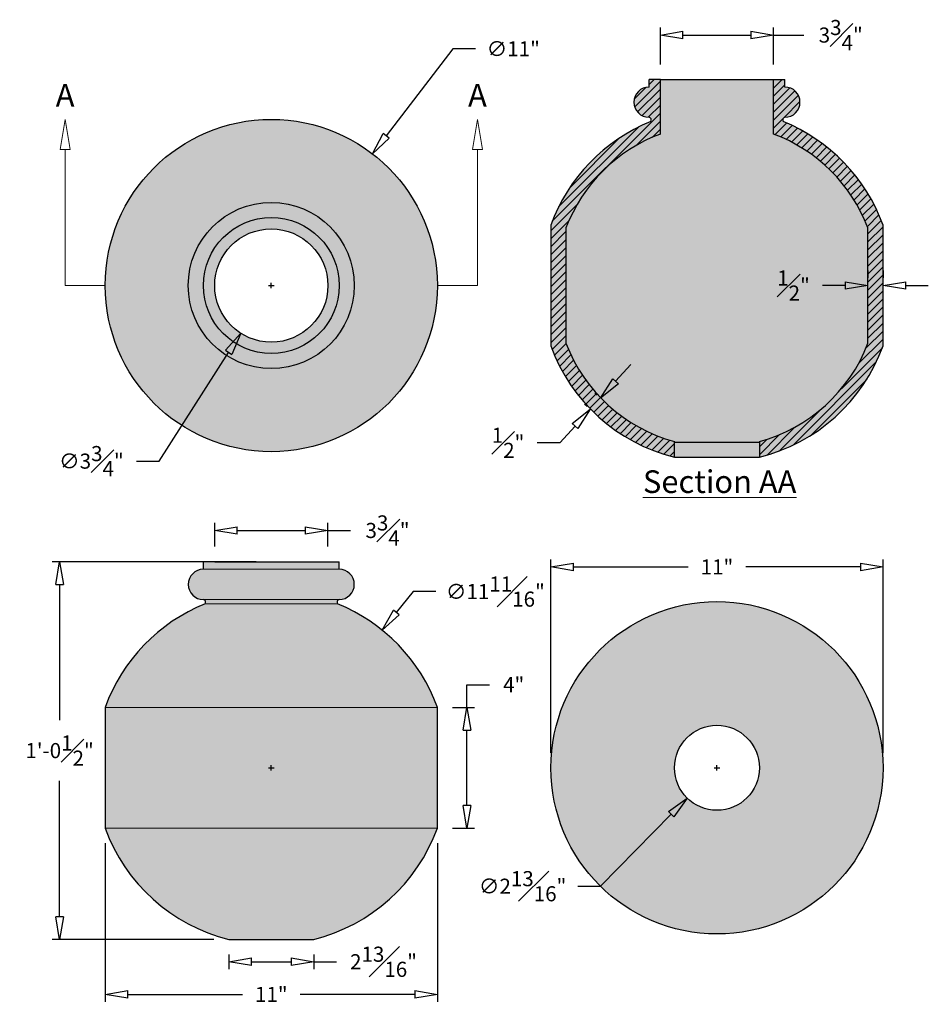
# Model space of a CAD drawing. Units: inches. Extents: x -11.1 to 19, y -9.1 to 23.5.
import ezdxf

# ---------------------------------------------------------------- set-up
doc = ezdxf.new("R2010")
doc.units = ezdxf.units.IN
doc.header["$MEASUREMENT"] = 0
doc.layers.get('0').update_dxf_attribs({"lineweight": 9})
doc.layers.get('Defpoints').update_dxf_attribs({"lineweight": 9})
doc.layers.add('_Main Draw', color=7, linetype='Continuous')
for name, color, linetype, lineweight in [('Common Text', 7, 'Continuous', 9), ('Dims-CallOuts', 7, 'Continuous', 9), ('Thick Drawing', 253, 'Continuous', 30), ('Thin Drawing', 252, 'Continuous', 5)]:
    doc.layers.add(name, color=color, linetype=linetype, lineweight=lineweight)
doc.styles.get("Standard").update_dxf_attribs({"font": 'ARIAL.TTF', "height": 0.5})
doc.dimstyles.new('Bruce1', dxfattribs={"dimtxt": 1, "dimasz": 0.75, "dimexe": 0.25, "dimexo": 0.5, "dimgap": 0.5, "dimtad": 0, "dimtih": 1, "dimtoh": 1, "dimdec": 4, "dimzin": 0, "dimdsep": 46, "dimlunit": 4, "dimtxsty": 'Standard', "dimblk": 'CLOSEDBLANK', "dimcen": 0.09, "dimadec": 0, "dimazin": 0, "dimtfac": 1, "dimtdec": 4, "dimtofl": 0, "dimtmove": 0, "dimatfit": 3, "dimldrblk": 'CLOSEDBLANK', "dimfxl": 0, "dimfrac": 1, "dimtolj": 1, "dimtzin": 0, "dimarcsym": 0})

# ---------------------------------------------------------------- blocks, each defined once
blk = doc.blocks.new('_ClosedBlank')
at = {"color": 0, "linetype": 'ByBlock', "lineweight": -2}
for p, q in [((-1, 0.167), (0, 0)), ((-1, 0.167), (-1, -0.167)), ((0, 0), (-1, -0.167))]:
    blk.add_line(p, q, dxfattribs=at)
blk = doc.blocks.new('*D6')
at = {"layer": 'Defpoints', "color": 0}
for p in [(-4.204, -6.918), (-1.392, -6.918), (-1.392, -7.657)]:
    blk.add_point(p, dxfattribs=at)
at = {"layer": 'Dims-CallOuts', "color": 0, "lineweight": -2}
for p, q in [((-4.204, -7.418), (-4.204, -7.907)), ((-1.392, -7.418), (-1.392, -7.907)), ((-3.454, -7.657), (-2.142, -7.657)), ((-1.392, -7.657), (-0.642, -7.657))]:
    blk.add_line(p, q, dxfattribs=at)
at = {"layer": 'Dims-CallOuts', "color": 0, "lineweight": -2, "xscale": 0.75, "yscale": 0.75, "zscale": 0.75, "rotation": 180}
blk.add_blockref('_ClosedBlank', (-4.204, -7.657), dxfattribs=at)
at = {"layer": 'Dims-CallOuts', "color": 0, "lineweight": -2, "xscale": 0.75, "yscale": 0.75, "zscale": 0.75}
blk.add_blockref('_ClosedBlank', (-1.392, -7.657), dxfattribs=at)
at = {"layer": 'Dims-CallOuts', "color": 0, "insert": (0.919, -7.657), "char_height": 0.5, "attachment_point": 5}
blk.add_mtext('\\A1;2{\\H1.000000x;\\S13#16;}"', dxfattribs=at)
blk = doc.blocks.new('*D7')
at = {"layer": 'Defpoints', "color": 0}
for p in [(-0.923, 6.618), (-4.673, 5.582), (-0.923, 5.582)]:
    blk.add_point(p, dxfattribs=at)
at = {"layer": 'Dims-CallOuts', "color": 0, "lineweight": -2}
for p, q in [((-4.673, 6.082), (-4.673, 6.868)), ((-0.923, 6.082), (-0.923, 6.868)), ((-3.923, 6.618), (-1.673, 6.618)), ((-0.923, 6.618), (-0.173, 6.618))]:
    blk.add_line(p, q, dxfattribs=at)
at = {"layer": 'Dims-CallOuts', "color": 0, "lineweight": -2, "xscale": 0.75, "yscale": 0.75, "zscale": 0.75, "rotation": 180}
blk.add_blockref('_ClosedBlank', (-4.673, 6.618), dxfattribs=at)
at = {"layer": 'Dims-CallOuts', "color": 0, "lineweight": -2, "xscale": 0.75, "yscale": 0.75, "zscale": 0.75}
blk.add_blockref('_ClosedBlank', (-0.923, 6.618), dxfattribs=at)
at = {"layer": 'Dims-CallOuts', "color": 0, "insert": (1.051, 6.618), "char_height": 0.5, "attachment_point": 5}
blk.add_mtext('\\A1;3{\\H1.000000x;\\S3#4;}"', dxfattribs=at)
blk = doc.blocks.new('*D8')
at = {"layer": 'Defpoints', "color": 0}
for p in [(13.837, 23.015), (10.087, 21.544), (13.837, 21.544)]:
    blk.add_point(p, dxfattribs=at)
at = {"layer": 'Dims-CallOuts', "color": 0, "lineweight": -2}
for p, q in [((10.087, 22.044), (10.087, 23.265)), ((13.837, 22.044), (13.837, 23.265)), ((10.837, 23.015), (13.087, 23.015)), ((13.837, 23.015), (14.837, 23.015))]:
    blk.add_line(p, q, dxfattribs=at)
at = {"layer": 'Dims-CallOuts', "color": 0, "lineweight": -2, "xscale": 0.75, "yscale": 0.75, "zscale": 0.75, "rotation": 180}
blk.add_blockref('_ClosedBlank', (10.087, 23.015), dxfattribs=at)
at = {"layer": 'Dims-CallOuts', "color": 0, "lineweight": -2, "xscale": 0.75, "yscale": 0.75, "zscale": 0.75}
blk.add_blockref('_ClosedBlank', (13.837, 23.015), dxfattribs=at)
at = {"layer": 'Dims-CallOuts', "color": 0, "insert": (16.061, 23.015), "char_height": 0.5, "attachment_point": 5}
blk.add_mtext('\\A1;3{\\H1.000000x;\\S3#4;}"', dxfattribs=at)
blk = doc.blocks.new('*D9')
at = {"layer": 'Defpoints', "color": 0}
for p in [(0.55, 19.089), (-6.146, 10.362)]:
    blk.add_point(p, dxfattribs=at)
at = {"layer": 'Dims-CallOuts', "color": 0, "lineweight": -2}
for p, q in [((3.213, 22.559), (1.006, 19.684)), ((3.963, 22.559), (3.213, 22.559)), ((-2.888, 14.725), (-2.708, 14.725)), ((-2.798, 14.635), (-2.798, 14.815))]:
    blk.add_line(p, q, dxfattribs=at)
at = {"layer": 'Dims-CallOuts', "color": 0, "lineweight": -2, "xscale": 0.75, "yscale": 0.75, "zscale": 0.75, "rotation": 232.5025383037886}
blk.add_blockref('_ClosedBlank', (0.55, 19.089), dxfattribs=at)
at = {"layer": 'Dims-CallOuts', "color": 0, "insert": (5.216, 22.559), "char_height": 0.5, "attachment_point": 5}
blk.add_mtext('\\A1;∅11"', dxfattribs=at)
blk = doc.blocks.new('*D10')
at = {"layer": 'Defpoints', "color": 0}
for p in [(0.872, 3.321), (-6.468, -5.796)]:
    blk.add_point(p, dxfattribs=at)
at = {"layer": 'Dims-CallOuts', "color": 0, "lineweight": -2}
for p, q in [((1.897, 4.595), (1.342, 3.906)), ((2.647, 4.595), (1.897, 4.595)), ((-2.888, -1.237), (-2.708, -1.237)), ((-2.798, -1.327), (-2.798, -1.147))]:
    blk.add_line(p, q, dxfattribs=at)
at = {"layer": 'Dims-CallOuts', "color": 0, "lineweight": -2, "xscale": 0.75, "yscale": 0.75, "zscale": 0.75, "rotation": 231.162027798702}
blk.add_blockref('_ClosedBlank', (0.872, 3.321), dxfattribs=at)
at = {"layer": 'Dims-CallOuts', "color": 0, "insert": (4.622, 4.595), "char_height": 0.5, "attachment_point": 5}
blk.add_mtext('\\A1;∅11{\\H1.000000x;\\S11#16;}"', dxfattribs=at)
blk = doc.blocks.new('*D11')
at = {"layer": 'Defpoints', "color": 0}
for p in [(8.369, 10.758), (7.765, 10.631), (8.034, 10.387)]:
    blk.add_point(p, dxfattribs=at)
at = {"layer": 'Dims-CallOuts', "color": 0, "lineweight": -2}
for p, q in [((8.604, 11.557), (9.107, 12.113)), ((7.999, 11.094), (7.915, 11.169)), ((7.663, 10.723), (7.58, 10.799)), ((7.261, 10.075), (6.758, 9.519)), ((6.758, 9.519), (6.008, 9.519))]:
    blk.add_line(p, q, dxfattribs=at)
at = {"layer": 'Dims-CallOuts', "color": 0, "lineweight": -2, "xscale": 0.75, "yscale": 0.75, "zscale": 0.75}
for p, rotation in [((8.101, 11.001), 227.8366327882762), ((7.765, 10.631), 47.83663278827618)]:
    blk.add_blockref('_ClosedBlank', p, dxfattribs=dict(at, rotation=rotation))
at = {"layer": 'Dims-CallOuts', "color": 0, "insert": (5.043, 9.519), "char_height": 0.5, "attachment_point": 5}
blk.add_mtext('\\A1;{\\H1.000000x;\\S1#2;}"', dxfattribs=at)
blk = doc.blocks.new('*D12')
at = {"layer": 'Defpoints', "color": 0}
for p in [(16.962, 14.725), (16.962, 14.725), (17.462, 14.725)]:
    blk.add_point(p, dxfattribs=at)
at = {"layer": 'Dims-CallOuts', "color": 0, "lineweight": -2}
for p, q in [((16.962, 15.225), (16.962, 14.975)), ((17.462, 15.225), (17.462, 14.975)), ((16.212, 14.725), (15.462, 14.725)), ((18.212, 14.725), (18.962, 14.725))]:
    blk.add_line(p, q, dxfattribs=at)
at = {"layer": 'Dims-CallOuts', "color": 0, "lineweight": -2, "xscale": 0.75, "yscale": 0.75, "zscale": 0.75}
blk.add_blockref('_ClosedBlank', (16.962, 14.725), dxfattribs=at)
at = {"layer": 'Dims-CallOuts', "color": 0, "lineweight": -2, "xscale": 0.75, "yscale": 0.75, "zscale": 0.75, "rotation": 180}
blk.add_blockref('_ClosedBlank', (17.462, 14.725), dxfattribs=at)
at = {"layer": 'Dims-CallOuts', "color": 0, "insert": (14.497, 14.725), "char_height": 0.5, "attachment_point": 5}
blk.add_mtext('\\A1;{\\H1.000000x;\\S1#2;}"', dxfattribs=at)
blk = doc.blocks.new('*D13')
at = {"layer": 'Defpoints', "color": 0}
for p in [(-8.298, -3.237), (2.702, -3.237), (2.702, -8.737)]:
    blk.add_point(p, dxfattribs=at)
at = {"layer": 'Dims-CallOuts', "color": 0, "lineweight": -2}
for p, q in [((-8.298, -3.737), (-8.298, -8.987)), ((2.702, -3.737), (2.702, -8.987)), ((-7.548, -8.737), (-3.756, -8.737)), ((1.952, -8.737), (-1.84, -8.737))]:
    blk.add_line(p, q, dxfattribs=at)
at = {"layer": 'Dims-CallOuts', "color": 0, "lineweight": -2, "xscale": 0.75, "yscale": 0.75, "zscale": 0.75, "rotation": 180}
blk.add_blockref('_ClosedBlank', (-8.298, -8.737), dxfattribs=at)
at = {"layer": 'Dims-CallOuts', "color": 0, "lineweight": -2, "xscale": 0.75, "yscale": 0.75, "zscale": 0.75}
blk.add_blockref('_ClosedBlank', (2.702, -8.737), dxfattribs=at)
at = {"layer": 'Dims-CallOuts', "color": 0, "insert": (-2.798, -8.737), "char_height": 0.5, "attachment_point": 5}
blk.add_mtext('\\A1;11"', dxfattribs=at)
blk = doc.blocks.new('*D14')
at = {"layer": 'Defpoints', "color": 0}
for p in [(17.462, 5.411), (6.462, -1.237), (17.462, -1.237)]:
    blk.add_point(p, dxfattribs=at)
at = {"layer": 'Dims-CallOuts', "color": 0, "lineweight": -2}
for p, q in [((6.462, -0.737), (6.462, 5.661)), ((17.462, -0.737), (17.462, 5.661)), ((7.212, 5.411), (11.004, 5.411)), ((16.712, 5.411), (12.92, 5.411))]:
    blk.add_line(p, q, dxfattribs=at)
at = {"layer": 'Dims-CallOuts', "color": 0, "lineweight": -2, "xscale": 0.75, "yscale": 0.75, "zscale": 0.75, "rotation": 180}
blk.add_blockref('_ClosedBlank', (6.462, 5.411), dxfattribs=at)
at = {"layer": 'Dims-CallOuts', "color": 0, "lineweight": -2, "xscale": 0.75, "yscale": 0.75, "zscale": 0.75}
blk.add_blockref('_ClosedBlank', (17.462, 5.411), dxfattribs=at)
at = {"layer": 'Dims-CallOuts', "color": 0, "insert": (11.962, 5.411), "char_height": 0.5, "attachment_point": 5}
blk.add_mtext('\\A1;11"', dxfattribs=at)
blk = doc.blocks.new('*D15')
at = {"layer": 'Defpoints', "color": 0}
for p in [(2.702, 0.763), (3.683, 0.763), (2.702, -3.237)]:
    blk.add_point(p, dxfattribs=at)
at = {"layer": 'Dims-CallOuts', "color": 0, "lineweight": -2}
for p, q in [((3.683, 0.763), (3.683, 1.513)), ((3.683, 1.513), (4.433, 1.513)), ((3.202, 0.763), (3.933, 0.763)), ((3.683, -2.487), (3.683, 0.013)), ((3.202, -3.237), (3.933, -3.237))]:
    blk.add_line(p, q, dxfattribs=at)
at = {"layer": 'Dims-CallOuts', "color": 0, "lineweight": -2, "xscale": 0.75, "yscale": 0.75, "zscale": 0.75}
for p, rotation in [((3.683, 0.763), 90), ((3.683, -3.237), 270)]:
    blk.add_blockref('_ClosedBlank', p, dxfattribs=dict(at, rotation=rotation))
at = {"layer": 'Dims-CallOuts', "color": 0, "insert": (5.23, 1.513), "char_height": 0.5, "attachment_point": 5}
blk.add_mtext('\\A1;4"', dxfattribs=at)
blk = doc.blocks.new('*D16')
at = {"layer": 'Defpoints', "color": 0}
for p in [(-9.81, 5.582), (-2.798, 5.582), (-4.204, -6.918)]:
    blk.add_point(p, dxfattribs=at)
at = {"layer": 'Dims-CallOuts', "color": 0, "lineweight": -2}
for p, q in [((-3.298, 5.582), (-10.06, 5.582)), ((-9.81, 4.832), (-9.81, 0.338)), ((-9.81, -6.168), (-9.81, -1.674)), ((-4.704, -6.918), (-10.06, -6.918))]:
    blk.add_line(p, q, dxfattribs=at)
at = {"layer": 'Dims-CallOuts', "color": 0, "lineweight": -2, "xscale": 0.75, "yscale": 0.75, "zscale": 0.75}
for p, rotation in [((-9.81, 5.582), 90), ((-9.81, -6.918), 270)]:
    blk.add_blockref('_ClosedBlank', p, dxfattribs=dict(at, rotation=rotation))
at = {"layer": 'Dims-CallOuts', "color": 0, "insert": (-9.81, -0.668), "char_height": 0.5, "attachment_point": 5}
blk.add_mtext('\\A1;1\'-0{\\H1.000000x;\\S1#2;}"', dxfattribs=at)
blk = doc.blocks.new('*D17')
at = {"layer": 'Defpoints', "color": 0}
for p in [(-1.789, 16.306), (-3.807, 13.145)]:
    blk.add_point(p, dxfattribs=at)
at = {"layer": 'Dims-CallOuts', "color": 0, "lineweight": -2}
for p, q in [((-2.888, 14.725), (-2.708, 14.725)), ((-2.798, 14.635), (-2.798, 14.815)), ((-6.51, 8.913), (-4.211, 12.513)), ((-7.26, 8.913), (-6.51, 8.913))]:
    blk.add_line(p, q, dxfattribs=at)
at = {"layer": 'Dims-CallOuts', "color": 0, "lineweight": -2, "xscale": 0.75, "yscale": 0.75, "zscale": 0.75, "rotation": 57.44027694521791}
blk.add_blockref('_ClosedBlank', (-3.807, 13.145), dxfattribs=at)
at = {"layer": 'Dims-CallOuts', "color": 0, "insert": (-8.756, 8.913), "char_height": 0.5, "attachment_point": 5}
blk.add_mtext('\\A1;∅3{\\H1.000000x;\\S3#4;}"', dxfattribs=at)
blk = doc.blocks.new('*D18')
at = {"layer": 'Defpoints', "color": 0}
for p in [(12.949, -0.235), (10.975, -2.239)]:
    blk.add_point(p, dxfattribs=at)
at = {"layer": 'Dims-CallOuts', "color": 0, "lineweight": -2}
for p, q in [((11.872, -1.237), (12.052, -1.237)), ((11.962, -1.327), (11.962, -1.147)), ((8.103, -5.156), (10.449, -2.774)), ((7.353, -5.156), (8.103, -5.156))]:
    blk.add_line(p, q, dxfattribs=at)
at = {"layer": 'Dims-CallOuts', "color": 0, "lineweight": -2, "xscale": 0.75, "yscale": 0.75, "zscale": 0.75, "rotation": 45.44696918709781}
blk.add_blockref('_ClosedBlank', (10.975, -2.239), dxfattribs=at)
at = {"layer": 'Dims-CallOuts', "color": 0, "insert": (5.525, -5.156), "char_height": 0.5, "attachment_point": 5}
blk.add_mtext('\\A1;∅2{\\H1.000000x;\\S13#16;}"', dxfattribs=at)

msp = doc.modelspace()

# ---------------------------------------------------------------- hatches: boundary and pattern name
at = {"layer": 'Common Text'}
h = msp.add_hatch(color=253, dxfattribs=at)
h.paths.add_polyline_path([(13.83706, 19.73855), (13.83706, 21.54448), (10.08706, 21.54448), (10.08706, 19.73855, 0.21523883), (6.96206, 16.63524), (6.96206, 12.81548, 0.23944158), (10.55581, 9.56105), (10.55581, 9.54448), (13.36831, 9.54448), (13.36831, 9.56105, 0.23944158), (16.96206, 12.81548), (16.96206, 16.63524, 0.21523883)])
h.paths.add_polyline_path([(10.08706, 19.73855), (10.08706, 21.54448), (9.71206, 21.54448), (9.71206, 21.29448, 1), (9.71206, 20.29448, -0.53339957), (9.76971, 20.15156, 0.21263288), (6.46206, 16.72536), (6.46206, 12.72536, 0.24985339), (10.55581, 9.04448), (10.55581, 9.56105, -0.23944158), (6.96206, 12.81548), (6.96206, 16.63524, -0.21523883)])
h.paths.add_polyline_path([(14.1544, 20.15156, -0.53339957), (14.21206, 20.29448, 1), (14.21206, 21.29448), (14.21206, 21.54448), (13.83706, 21.54448), (13.83706, 19.73855, -0.21523883), (16.96206, 16.63524), (16.96206, 12.81548, -0.23944158), (13.36831, 9.56105), (13.36831, 9.04448, 0.24985339), (17.46206, 12.72536), (17.46206, 16.72536, 0.21263288)])
h.paths.add_polyline_path([(13.36831, 9.54448), (10.55581, 9.54448), (10.55581, 9.04448), (13.36831, 9.04448)])
h.paths.add_polyline_path([(13.90641, 15.35241), (15.08706, 15.35241), (15.08706, 14.09831), (13.90641, 14.09831)], flags=24)
h = msp.add_hatch(color=253, dxfattribs=at)
h.paths.add_polyline_path([(-8.29817, 14.72536, 1), (2.70183, 14.72536, 1)])
h.paths.add_polyline_path([(-0.04817, 14.72536, -1), (-5.54817, 14.72536, -1)], flags=16)
h.paths.add_polyline_path([(-0.54817, 14.72536, -1), (-5.04817, 14.72536, -1)], flags=0)
h.paths.add_polyline_path([(-0.92317, 14.72536, -1), (-4.67317, 14.72536, -1)], flags=0)
msp.add_hatch(color=253, dxfattribs=at).paths.add_polyline_path([(-0.60582, 4.18913, -0.53339957), (-0.54817, 4.33205, 1), (-0.54817, 5.33205), (-0.54817, 5.58205), (-0.92317, 5.58205), (-4.67317, 5.58205), (-5.04817, 5.58205), (-5.04817, 5.33205, 1), (-5.04817, 4.33205, -0.53339957), (-4.99051, 4.18913, 0.21263288), (-8.29817, 0.76294), (-8.29817, -3.23706, 0.24985339), (-4.20442, -6.91795), (-1.39192, -6.91795, 0.24985339), (2.70183, -3.23706), (2.70183, 0.76294, 0.21263288)])
h = msp.add_hatch(color=253, dxfattribs=at)
h.paths.add_polyline_path([(6.46206, -1.23706, 1), (17.46206, -1.23706, 1)])
h.paths.add_polyline_path([(13.36831, -1.23706, -1), (10.55581, -1.23706, -1)], flags=16)
at = {"layer": 'Dims-CallOuts'}
h = msp.add_hatch(dxfattribs=at)
h.set_pattern_fill('ANSI31', color=256, scale=1.5, style=0)
h.paths.add_polyline_path([(10.08706, 21.54448), (9.71206, 21.54448), (9.71206, 21.29448, 1), (9.71206, 20.29448, -0.53339957), (9.76971, 20.15156, 0.21263288), (6.46206, 16.72536), (6.46206, 12.72536, 0.24985339), (10.55581, 9.04448), (10.55581, 9.56105, -0.23944158), (6.96206, 12.81548), (6.96206, 16.63524, -0.21523883), (10.08706, 19.73855)])
h.paths.add_polyline_path([(14.21206, 21.29448), (14.21206, 21.54448), (13.83706, 21.54448), (13.83706, 19.73855, -0.21523883), (16.96206, 16.63524), (16.96206, 12.81548, -0.23944158), (13.36831, 9.56105), (13.36831, 9.04448, 0.24985339), (17.46206, 12.72536), (17.46206, 16.72536, 0.21263288), (14.1544, 20.15156, -0.53339957), (14.21206, 20.29448, 1)])
at = {"layer": 'Thick Drawing'}
for color, points in [(256, [(10.08706, 21.54448), (9.71206, 21.54448), (9.71206, 21.29448, 1), (9.71206, 20.29448, -0.53339957), (9.76971, 20.15156, 0.21263288), (6.46206, 16.72536), (6.46206, 12.72536, 0.24985339), (10.55581, 9.04448), (10.55581, 9.56105, -0.23944158), (6.96206, 12.81548), (6.96206, 16.63524, -0.21523883), (10.08706, 19.73855)]), (253, [(13.83706, 21.54448), (10.08706, 21.54448), (10.08706, 19.73855), (13.83706, 19.73855)]), (256, [(14.21206, 21.29448), (14.21206, 21.54448), (13.83706, 21.54448), (13.83706, 19.73855, -0.21523883), (16.96206, 16.63524), (16.96206, 12.81548, -0.23944158), (13.36831, 9.56105), (13.36831, 9.04448, 0.24985339), (17.46206, 12.72536), (17.46206, 16.72536, 0.21263288), (14.1544, 20.15156, -0.53339957), (14.21206, 20.29448, 1)]), (253, [(16.96206, 16.63524, 0.21523883), (13.83706, 19.73855, 0.29292681), (8.19058, 18.52321, 0.10640103), (6.96206, 16.63524), (6.96206, 12.81548, 0.23944158), (10.55581, 9.56105), (10.55581, 9.54448), (13.36831, 9.54448), (13.36831, 9.56105, 0.23944158), (16.96206, 12.81548)]), (253, [(13.36831, 9.54448), (10.55581, 9.54448), (10.55581, 9.04448), (13.36831, 9.04448)]), (253, [(-0.54817, 5.58205), (-0.92317, 5.58205), (-4.67317, 5.58205), (-5.04817, 5.58205), (-5.04817, 5.33205), (-0.54817, 5.33205)]), (253, [(-4.54817, 4.83205, 1), (-5.54817, 4.83205, 1)]), (253, [(-1.04817, 4.83205, 1), (-0.04817, 4.83205, 1)]), (253, [(-0.54817, 4.33205), (-5.04817, 4.33205, -0.53339957), (-4.99051, 4.18913), (-0.60582, 4.18913, -0.53339957)]), (253, [(2.70183, 0.76294), (-8.29817, 0.76294), (-8.29817, -3.23706), (2.70183, -3.23706)])]:
    msp.add_hatch(color=color, dxfattribs=at).paths.add_polyline_path(points)
h = msp.add_hatch(color=253, dxfattribs=at)
h.paths.add_polyline_path([(-1.04817, 4.83205, -0.41421356), (-0.54817, 5.33205), (-5.04817, 5.33205, -0.41421356), (-4.54817, 4.83205, -0.41421356), (-5.04817, 4.33205), (-0.54817, 4.33205, -0.41421356)])
h.paths.add_polyline_path([(-5.04817, 5.33205), (-5.04817, 4.33205, 0.41421356), (-4.54817, 4.83205, 0.41421356)], flags=17)
h.paths.add_polyline_path([(-0.54817, 5.33205, 0.41421356), (-1.04817, 4.83205, 0.41421356), (-0.54817, 4.33205)], flags=17)
h = msp.add_hatch(color=253, dxfattribs=at)
h.paths.add_polyline_path([(-0.60582, 4.18913), (-4.99051, 4.18913, 0.21263288), (-8.29817, 0.76294), (2.70183, 0.76294, 0.21263288)])
h.paths.add_polyline_path([(2.70183, -3.23706), (-8.29817, -3.23706, 0.24985339), (-4.20442, -6.91795), (-1.39192, -6.91795, 0.24985339)])
at = {"layer": 'Thin Drawing'}
h = msp.add_hatch(color=253, dxfattribs=at)
h.paths.add_polyline_path([(-8.29817, 14.72536, 1), (2.70183, 14.72536, 1)])
h.paths.add_polyline_path([(-0.04817, 14.72536, -1), (-5.54817, 14.72536, -1)], flags=16)
h.paths.add_polyline_path([(-0.54817, 14.72536, 1), (-5.04817, 14.72536, 1)], flags=0)
edge = h.paths.add_edge_path(flags=0)
edge.add_arc((-2.79817, 14.72536), 1.875, 0, 180)
edge.add_arc((-2.79817, 14.72536), 1.875, 180, 360)
edge = h.paths.add_edge_path(flags=0)
edge.add_arc((-2.79817, 14.72536), 1.875, 0, 180)
edge.add_arc((-2.79817, 14.72536), 1.875, 180, 360)
edge = h.paths.add_edge_path(flags=0)
edge.add_arc((-2.79817, 14.72536), 1.875, 0, 180)
edge.add_arc((-2.79817, 14.72536), 1.875, 180, 360)
h = msp.add_hatch(color=253, dxfattribs=at)
h.paths.add_polyline_path([(-5.54817, 14.72536, 1), (-0.04817, 14.72536, 1)])
h.paths.add_polyline_path([(-0.54817, 14.72536, -1), (-5.04817, 14.72536, -1)], flags=16)
h = msp.add_hatch(color=253, dxfattribs=at)
h.paths.add_polyline_path([(-5.04817, 14.72536, 1), (-0.54817, 14.72536, 1)])
h.paths.add_polyline_path([(-0.92317, 14.72536, -1), (-4.67317, 14.72536, -1)], flags=16)
h = msp.add_hatch(color=253, dxfattribs=at)
h.paths.add_polyline_path([(6.46206, -1.23706, 1), (17.46206, -1.23706, 1)])
h.paths.add_polyline_path([(13.36831, -1.23706, -1), (10.55581, -1.23706, -1)], flags=16)

# ---------------------------------------------------------------- linework, layer by layer
at = {"layer": '_Main Draw'}
for p, q in [((10.08706, 21.54448), (9.71206, 21.54448)), ((9.71206, 21.29448), (9.71206, 21.54448)), ((10.08706, 19.73855), (10.08706, 21.54448)), ((10.08706, 21.54448), (13.83706, 21.54448)), ((13.83706, 19.73855), (13.83706, 21.54448)), ((13.83706, 21.54448), (14.21206, 21.54448)), ((14.21206, 21.29448), (14.21206, 21.54448)), ((6.46206, 16.72536), (6.46206, 12.72536)), ((6.96206, 16.63524), (6.96206, 12.81548)), ((16.96206, 12.81548), (16.96206, 16.63524)), ((17.46206, 12.72536), (17.46206, 16.72536)), ((10.55581, 9.04448), (10.55581, 9.56105)), ((10.55581, 9.54448), (13.36831, 9.54448)), ((13.36831, 9.56105), (13.36831, 9.04448)), ((10.55581, 9.04448), (13.36831, 9.04448)), ((-5.04817, 5.33205), (-5.04817, 5.58205)), ((-4.67317, 5.58205), (-5.04817, 5.58205)), ((-4.67317, 5.58205), (-0.92317, 5.58205)), ((-0.92317, 5.58205), (-0.54817, 5.58205)), ((-0.54817, 5.33205), (-0.54817, 5.58205)), ((-8.29817, 0.76294), (-8.29817, -3.23706)), ((2.70183, -3.23706), (2.70183, 0.76294)), ((-4.20442, -6.91795), (-1.39192, -6.91795))]:
    msp.add_line(p, q, dxfattribs=at)
for centre, radius in [((-2.79817, 14.72536), 5.5), ((-2.79817, 14.72536), 2.75), ((-2.79817, 14.72536), 2.25), ((-2.79817, 14.72536), 1.875), ((11.96206, -1.23706), 5.5), ((11.96206, -1.23706), 1.40625)]:
    msp.add_circle(centre, radius, dxfattribs=at)
for centre, radius, start, end in [((9.71206, 20.79448), 0.5, 90, 270), ((14.21206, 20.79448), 0.5, 270, 90), ((9.69296, 20.20368), 0.09278, 325.819552, 78.121318), ((14.23116, 20.20368), 0.09278, 101.878682, 214.180448), ((11.96206, 14.72536), 5.85235, 112.000159, 160.016893), ((11.96206, 14.72536), 5.85235, 19.983106, 67.999841), ((11.96206, 14.72536), 5.35235, 110.506486, 159.094321), ((11.96206, 14.72536), 5.35235, 20.905679, 69.493514), ((11.96206, 14.72536), 5.85235, 199.983107, 256.096456), ((11.96206, 14.72536), 5.35235, 200.905679, 254.767587), ((11.96206, 14.72536), 5.35235, 285.232413, 339.094321), ((11.96206, 14.72536), 5.85235, 283.903544, 340.016893), ((-5.04817, 4.83205), 0.5, 90, 270), ((-0.54817, 4.83205), 0.5, 270, 90), ((-5.06726, 4.24126), 0.09278, 325.819552, 78.121318), ((-0.52907, 4.24126), 0.09278, 101.878682, 214.180448), ((-2.79817, -1.23706), 5.85235, 112.000159, 160.016893), ((-2.79817, -1.23706), 5.85235, 19.983106, 67.999841), ((-2.79817, -1.23706), 5.85235, 199.983107, 256.096456), ((-2.79817, -1.23706), 5.85235, 283.903544, 340.016893)]:
    msp.add_arc(centre, radius, start, end, dxfattribs=at)
at = {"layer": 'Dims-CallOuts'}
for p, q in [((-9.62566, 19.22536), (-9.62566, 14.72536)), ((4.02933, 19.22536), (4.02933, 14.72536)), ((-9.62566, 14.72536), (-8.29817, 14.72536)), ((2.70183, 14.72536), (4.02933, 14.72536))]:
    msp.add_line(p, q, dxfattribs=at)
at = {"layer": 'Thin Drawing'}
for p, q in [((-5.04817, 5.33205), (-0.54817, 5.33205)), ((-0.54817, 4.33205), (-5.04817, 4.33205)), ((-4.99051, 4.18913), (-0.60582, 4.18913)), ((-8.29817, 0.76294), (2.70183, 0.76294)), ((-8.29817, -3.23706), (2.70183, -3.23706))]:
    msp.add_line(p, q, dxfattribs=at)

# ---------------------------------------------------------------- block references
at = {"layer": 'Dims-CallOuts', "rotation": 90}
msp.add_blockref('_ClosedBlank', (-9.62566, 20.22536), dxfattribs=at)
at = {"layer": 'Dims-CallOuts', "xscale": -1, "rotation": 270}
msp.add_blockref('_ClosedBlank', (4.02933, 20.22536), dxfattribs=at)

# ---------------------------------------------------------------- texts
at = {"layer": 'Dims-CallOuts', "char_height": 0.75, "attachment_point": 5}
for s, insert, width in [('{\\fArial|b1|i0|c0|p34;A}', (-9.62566, 21.02305), 3.2625818), ('{\\fArial|b1|i0|c0|p34;A}', (4.02933, 21.02305), 3.2625818), ('{\\fArial|b1|i0|c0|p34;\\LSection AA}', (12.05212, 8.23361), 7.6439274)]:
    msp.add_mtext(s, dxfattribs=dict(at, insert=insert, width=width))

# ---------------------------------------------------------------- dimensions: what is measured, and where the dimension line sits
at = {"layer": 'Dims-CallOuts'}
dim = msp.add_linear_dim(base=(13.83706, 23.01481), p1=(10.08706, 21.54448), p2=(13.83706, 21.54448), dimstyle='Bruce1', dxfattribs=at)
dim.commit()
dim.dimension.update_dxf_attribs({"geometry": '*D8', "text_midpoint": (16.06091, 23.01481), "dimtype": 160})
for p1, p2, picture, middle in [((-6.14616, 10.36177), (0.54983, 19.08895), '*D9', (5.21617, 22.55945)), ((-1.78908, 16.30567), (-3.80725, 13.14505), '*D17', (-8.75577, 8.91271)), ((-6.46829, -5.79559), (0.87196, 3.32146), '*D10', (4.62164, 4.59497)), ((12.94864, -0.23497), (10.97548, -2.23916), '*D18', (5.52504, -5.15637))]:
    dim = msp.add_diameter_dim_2p(p1=p1, p2=p2, dimstyle='Bruce1', dxfattribs=at)
    dim.commit()
    dim.dimension.update_dxf_attribs({"geometry": picture, "text_midpoint": middle, "dimtype": 163})
for base, p1, p2, picture, middle in [((16.96206, 14.72536), (17.46206, 14.72536), (16.96206, 14.72536), '*D12', (14.49673, 14.72536)), ((-0.92317, 6.61841), (-4.67317, 5.58205), (-0.92317, 5.58205), '*D7', (1.05069, 6.61841)), ((17.46206, 5.41132), (6.46206, -1.23706), (17.46206, -1.23706), '*D14', (11.96206, 5.41132)), ((2.70183, -8.73709), (-8.29817, -3.23706), (2.70183, -3.23706), '*D13', (-2.79817, -8.73709)), ((-1.39192, -7.65719), (-4.20442, -6.91795), (-1.39192, -6.91795), '*D6', (0.91874, -7.65719))]:
    dim = msp.add_linear_dim(base=base, p1=p1, p2=p2, dimstyle='Bruce1', dxfattribs=at)
    dim.commit()
    dim.dimension.update_dxf_attribs({"geometry": picture, "text_midpoint": middle})
dim = msp.add_aligned_dim(p1=(8.36931, 10.75802), p2=(8.03369, 10.3874), distance=-0.36259, dimstyle='Bruce1', dxfattribs=at)
dim.commit()
dim.dimension.update_dxf_attribs({"geometry": '*D11', "text_midpoint": (5.04273, 9.51893)})
for base, p1, p2, picture, middle in [((-9.80982, 5.58205), (-4.20442, -6.91795), (-2.79817, 5.58205), '*D16', (-9.80982, -0.66795)), ((3.68253, 0.76294), (2.70183, -3.23706), (2.70183, 0.76294), '*D15', (5.22994, 1.51294))]:
    dim = msp.add_linear_dim(base=base, p1=p1, p2=p2, angle=90, dimstyle='Bruce1', dxfattribs=at)
    dim.commit()
    dim.dimension.update_dxf_attribs({"geometry": picture, "text_midpoint": middle})

doc.saveas('drawing.dxf')
